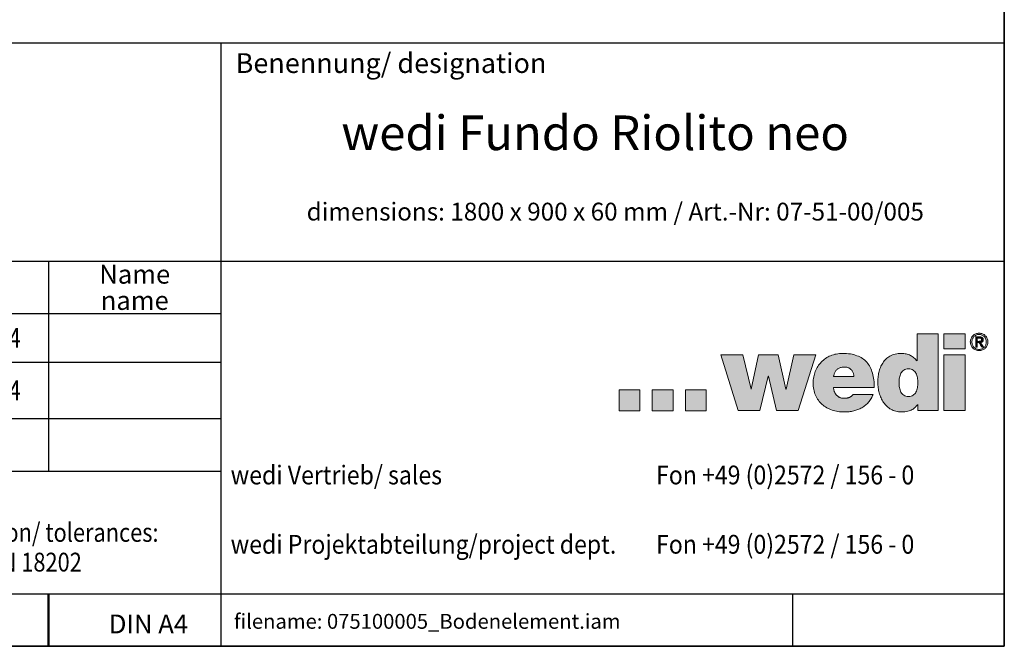
# Model space of a CAD drawing. Units: millimetres. Extents: x 104 to 3000, y 150 to 4305.
# Drawn here: x 1507 to 3000, y 150 to 1099 of the extents above; entities that cross this region are included whole.
import ezdxf
from ezdxf.enums import TextEntityAlignment as Align

# ---------------------------------------------------------------- set-up
doc = ezdxf.new("R2010")
doc.units = ezdxf.units.MM
doc.header["$LTSCALE"] = 15
for name, color, linetype, lineweight in [('AM_BOR', 7, 'Continuous', 25), ('Ebene 1', 7, 'Continuous', 25), ('Rahmen (ISO)', 7, 'Continuous', 35), ('Schraffur (ISO)', 7, 'Continuous', 13), ('Titel (ISO)', 7, 'Continuous', 50)]:
    doc.layers.add(name, color=color, linetype=linetype, lineweight=lineweight)
doc.styles.add('Notiztext (DIN)', font='verdana.ttf')
doc.styles.get("Standard").update_dxf_attribs({"font": 'verdana.ttf'})
doc.styles.add('Textstil48', font='verdana.ttf')
doc.styles.add('Textstil49', font='verdana.ttf')
doc.styles.add('Textstil61', font='verdana.ttf')
doc.styles.add('Textstil63', font='verdana.ttf', dxfattribs={"width": 0.85})
doc.styles.add('Textstil64', font='verdana.ttf', dxfattribs={"width": 0.8})

# ---------------------------------------------------------------- blocks, each defined once
blk = doc.blocks.new('Ränder Wedi_hoch')
at = {"layer": 'Rahmen (ISO)'}
for p in [(200, 287), (16, 10)]:
    blk.add_line(p, (200, 10), dxfattribs=at)
blk = doc.blocks.new('Schriftfelder wedi_zeichnung')
at = {"layer": 'Schraffur (ISO)'}
h = blk.add_hatch(color=256, dxfattribs=at)
edge = h.paths.add_edge_path(flags=0)
edge.add_spline(control_points=[(-8.056, 30.688), (-8.038, 30.643), (-7.994, 30.557), (-7.905, 30.445), (-7.797, 30.353), (-7.671, 30.283), (-7.53, 30.24), (-7.382, 30.225), (-7.234, 30.241), (-7.094, 30.282), (-6.97, 30.354), (-6.863, 30.446), (-6.772, 30.556), (-6.709, 30.689), (-6.664, 30.834), (-6.653, 30.988), (-6.664, 31.142), (-6.71, 31.284), (-6.772, 31.415), (-6.863, 31.524), (-6.97, 31.616), (-7.095, 31.684), (-7.234, 31.728), (-7.382, 31.74), (-7.531, 31.729), (-7.671, 31.684), (-7.797, 31.616), (-7.904, 31.524), (-7.994, 31.414), (-8.06, 31.285), (-8.104, 31.142), (-8.117, 30.988), (-8.104, 30.834), (-8.074, 30.735), (-8.056, 30.688)], knot_values=[-1, -1, -1, -1, -0.968769, -0.938514, -0.908528, -0.877859, -0.846824, -0.81451, -0.782845, -0.751665, -0.721347, -0.691382, -0.661076, -0.630076, -0.597827, -0.563882, -0.531049, -0.499298, -0.468506, -0.438444, -0.408565, -0.3784, -0.347161, -0.315526, -0.283241, -0.252147, -0.221629, -0.19173, -0.161719, -0.130694, -0.098997, -0.066153, -0.032195, 0, 0, 0, 0], degree=3, periodic=0)
edge = h.paths.add_edge_path()
edge.add_spline(control_points=[(-8.201, 31.336), (-8.224, 31.282), (-8.261, 31.168), (-8.279, 30.988), (-8.261, 30.807), (-8.207, 30.635), (-8.122, 30.483), (-8.013, 30.351), (-7.88, 30.245), (-7.727, 30.165), (-7.559, 30.114), (-7.381, 30.096), (-7.204, 30.114), (-7.037, 30.165), (-6.885, 30.244), (-6.754, 30.352), (-6.645, 30.483), (-6.563, 30.636), (-6.506, 30.806), (-6.492, 30.988), (-6.507, 31.169), (-6.563, 31.336), (-6.645, 31.488), (-6.754, 31.618), (-6.885, 31.725), (-7.037, 31.806), (-7.204, 31.857), (-7.381, 31.872), (-7.559, 31.857), (-7.727, 31.806), (-7.879, 31.725), (-8.013, 31.619), (-8.122, 31.488), (-8.177, 31.388), (-8.201, 31.336)], knot_values=[0, 0, 0, 0, 0.031498, 0.063871, 0.097255, 0.129121, 0.16021, 0.19058, 0.221045, 0.251572, 0.283155, 0.315097, 0.34707, 0.378466, 0.408835, 0.43896, 0.469377, 0.500279, 0.532169, 0.565531, 0.597881, 0.629403, 0.660135, 0.690407, 0.720506, 0.750951, 0.782355, 0.814304, 0.846223, 0.877814, 0.908416, 0.938856, 0.96908, 1, 1, 1, 1], degree=3, periodic=0)
h = blk.add_hatch(color=256, dxfattribs=at)
edge = h.paths.add_edge_path(flags=0)
edge.add_spline(control_points=[(-14.527, 25.471), (-14.439, 25.472), (-14.272, 25.488), (-14.05, 25.583), (-13.88, 25.731), (-13.756, 25.919), (-13.67, 26.135), (-13.597, 26.454), (-13.571, 26.871), (-13.597, 27.286), (-13.67, 27.602), (-13.756, 27.817), (-13.88, 28.004), (-14.05, 28.151), (-14.272, 28.246), (-14.527, 28.273), (-14.781, 28.246), (-15.002, 28.151), (-15.172, 28.004), (-15.296, 27.817), (-15.381, 27.602), (-15.454, 27.286), (-15.48, 26.871), (-15.454, 26.454), (-15.382, 26.136), (-15.296, 25.919), (-15.172, 25.731), (-15.002, 25.583), (-14.781, 25.489), (-14.615, 25.47), (-14.527, 25.471)], knot_values=[0, 0, 0, 0, 0.034699, 0.064914, 0.09345, 0.122379, 0.152717, 0.184596, 0.250776, 0.316162, 0.347791, 0.377961, 0.406791, 0.435283, 0.465485, 0.500184, 0.534837, 0.564994, 0.593447, 0.62225, 0.652404, 0.684024, 0.749407, 0.815585, 0.847456, 0.877777, 0.906678, 0.935176, 0.965345, 1, 1, 1, 1], degree=3, periodic=0)
edge = h.paths.add_edge_path()
edge.add_spline(control_points=[(-13.656, 31.801), (-13.656, 31.798), (-13.656, 31.788), (-13.656, 31.765), (-13.656, 31.729), (-13.656, 31.679), (-13.656, 31.618), (-13.656, 31.545), (-13.656, 31.462), (-13.656, 31.335), (-13.656, 31.158), (-13.656, 30.844), (-13.656, 30.432), (-13.656, 30.02), (-13.656, 29.707), (-13.656, 29.53), (-13.656, 29.403), (-13.656, 29.32), (-13.656, 29.247), (-13.656, 29.186), (-13.656, 29.136), (-13.656, 29.1), (-13.656, 29.077), (-13.656, 29.067), (-13.656, 29.064)], knot_values=[0, 0, 0, 0, 0.000785, 0.003073, 0.006765, 0.011759, 0.017955, 0.025254, 0.033555, 0.042758, 0.06347, 0.086586, 0.136827, 0.187068, 0.210185, 0.230896, 0.240099, 0.2484, 0.255699, 0.261896, 0.26689, 0.270581, 0.272869, 0.273654, 0.273654, 0.273654, 0.273654], degree=3, periodic=0)
edge.add_spline(control_points=[(-13.656, 29.064), (-13.656, 29.064), (-13.656, 29.064), (-13.657, 29.064), (-13.657, 29.064), (-13.657, 29.064), (-13.658, 29.064), (-13.658, 29.064), (-13.659, 29.064), (-13.66, 29.064), (-13.662, 29.064), (-13.664, 29.064), (-13.668, 29.064), (-13.671, 29.064), (-13.674, 29.064), (-13.675, 29.064), (-13.677, 29.064), (-13.677, 29.064), (-13.678, 29.064), (-13.678, 29.064), (-13.679, 29.064), (-13.679, 29.064), (-13.679, 29.064), (-13.679, 29.064), (-13.679, 29.064)], knot_values=[0, 0, 0, 0, 0.000007, 0.000026, 0.000057, 0.000099, 0.000151, 0.000213, 0.000282, 0.00036, 0.000534, 0.000729, 0.001152, 0.001575, 0.001769, 0.001943, 0.002021, 0.002091, 0.002152, 0.002204, 0.002246, 0.002277, 0.002297, 0.002303, 0.002303, 0.002303, 0.002303], degree=3, periodic=0)
edge.add_spline(control_points=[(-13.679, 29.064), (-13.77, 29.177), (-13.952, 29.403), (-14.329, 29.642), (-14.758, 29.794), (-15.178, 29.836), (-15.551, 29.814), (-15.861, 29.762), (-16.141, 29.677), (-16.47, 29.526), (-16.823, 29.266), (-17.145, 28.865), (-17.373, 28.406), (-17.522, 27.912), (-17.603, 27.404), (-17.63, 26.884), (-17.595, 26.357), (-17.487, 25.83), (-17.306, 25.327), (-17.051, 24.866), (-16.718, 24.468), (-16.304, 24.155), (-15.896, 23.988), (-15.539, 23.919), (-15.229, 23.903), (-14.909, 23.918), (-14.603, 23.967), (-14.349, 24.045), (-14.083, 24.172), (-13.827, 24.379), (-13.675, 24.576), (-13.604, 24.669)], knot_values=[0, 0, 0, 0, 0.043155, 0.086739, 0.131645, 0.17854, 0.212404, 0.243573, 0.272592, 0.299996, 0.351779, 0.402206, 0.453011, 0.504581, 0.556321, 0.607002, 0.660443, 0.714379, 0.767879, 0.820311, 0.871582, 0.922422, 0.974633, 1.002175, 1.0312, 1.067419, 1.097992, 1.124095, 1.146867, 1.186159, 1.221249, 1.221249, 1.221249, 1.221249], degree=3, periodic=0)
edge.add_spline(control_points=[(-13.604, 24.669), (-13.604, 24.669), (-13.604, 24.669), (-13.604, 24.669), (-13.603, 24.669), (-13.603, 24.669), (-13.603, 24.669), (-13.602, 24.669), (-13.601, 24.669), (-13.6, 24.669), (-13.599, 24.669), (-13.596, 24.669), (-13.593, 24.669), (-13.589, 24.669), (-13.587, 24.669), (-13.585, 24.669), (-13.584, 24.669), (-13.584, 24.669), (-13.583, 24.669), (-13.583, 24.669), (-13.582, 24.669), (-13.582, 24.669), (-13.582, 24.669), (-13.582, 24.669), (-13.582, 24.669)], knot_values=[0, 0, 0, 0, 0.000006, 0.000025, 0.000055, 0.000096, 0.000147, 0.000207, 0.000275, 0.000351, 0.000521, 0.00071, 0.001122, 0.001535, 0.001724, 0.001894, 0.00197, 0.002038, 0.002098, 0.002148, 0.002189, 0.00222, 0.002238, 0.002245, 0.002245, 0.002245, 0.002245], degree=3, periodic=0)
edge.add_spline(control_points=[(-13.582, 24.669), (-13.582, 24.668), (-13.582, 24.666), (-13.582, 24.661), (-13.582, 24.652), (-13.582, 24.641), (-13.582, 24.627), (-13.582, 24.611), (-13.582, 24.592), (-13.582, 24.563), (-13.582, 24.523), (-13.582, 24.452), (-13.582, 24.359), (-13.582, 24.266), (-13.582, 24.195), (-13.582, 24.155), (-13.582, 24.126), (-13.582, 24.108), (-13.582, 24.091), (-13.582, 24.077), (-13.582, 24.066), (-13.582, 24.058), (-13.582, 24.053), (-13.582, 24.05), (-13.582, 24.05)], knot_values=[0, 0, 0, 0, 0.000177, 0.000695, 0.001529, 0.002659, 0.00406, 0.00571, 0.007587, 0.009668, 0.01435, 0.019577, 0.030936, 0.042296, 0.047522, 0.052205, 0.054286, 0.056163, 0.057813, 0.059214, 0.060343, 0.061178, 0.061695, 0.061873, 0.061873, 0.061873, 0.061873], degree=3, periodic=0)
edge.add_spline(control_points=[(-13.582, 24.05), (-13.58, 24.05), (-13.572, 24.05), (-13.555, 24.05), (-13.527, 24.05), (-13.489, 24.05), (-13.443, 24.05), (-13.388, 24.05), (-13.325, 24.05), (-13.229, 24.05), (-13.095, 24.05), (-12.857, 24.05), (-12.545, 24.05), (-12.233, 24.05), (-11.996, 24.05), (-11.862, 24.05), (-11.765, 24.05), (-11.703, 24.05), (-11.648, 24.05), (-11.601, 24.05), (-11.563, 24.05), (-11.536, 24.05), (-11.518, 24.05), (-11.511, 24.05), (-11.509, 24.05)], knot_values=[0, 0, 0, 0, 0.000595, 0.002328, 0.005124, 0.008907, 0.0136, 0.019129, 0.025417, 0.032388, 0.048076, 0.065586, 0.103642, 0.141697, 0.159207, 0.174895, 0.181866, 0.188154, 0.193683, 0.198376, 0.202159, 0.204955, 0.206689, 0.207283, 0.207283, 0.207283, 0.207283], degree=3, periodic=0)
edge.add_spline(control_points=[(-11.509, 24.05), (-11.509, 24.057), (-11.509, 24.086), (-11.509, 24.15), (-11.509, 24.254), (-11.509, 24.394), (-11.509, 24.569), (-11.509, 24.775), (-11.509, 25.009), (-11.509, 25.37), (-11.509, 25.87), (-11.509, 26.758), (-11.509, 27.925), (-11.509, 29.092), (-11.509, 29.98), (-11.509, 30.481), (-11.509, 30.842), (-11.509, 31.076), (-11.509, 31.282), (-11.509, 31.456), (-11.509, 31.597), (-11.509, 31.7), (-11.509, 31.764), (-11.509, 31.793), (-11.509, 31.801)], knot_values=[0, 0, 0, 0, 0.002223, 0.008705, 0.01916, 0.033305, 0.050856, 0.071529, 0.095041, 0.121108, 0.17977, 0.245244, 0.387546, 0.529848, 0.595322, 0.653984, 0.68005, 0.703563, 0.724236, 0.741787, 0.755932, 0.766387, 0.772869, 0.775092, 0.775092, 0.775092, 0.775092], degree=3, periodic=0)
edge.add_spline(control_points=[(-11.509, 31.801), (-11.511, 31.801), (-11.519, 31.801), (-11.537, 31.801), (-11.565, 31.801), (-11.604, 31.801), (-11.653, 31.801), (-11.71, 31.801), (-11.774, 31.801), (-11.874, 31.801), (-12.013, 31.801), (-12.259, 31.801), (-12.583, 31.801), (-12.906, 31.801), (-13.152, 31.801), (-13.291, 31.801), (-13.391, 31.801), (-13.456, 31.801), (-13.513, 31.801), (-13.561, 31.801), (-13.6, 31.801), (-13.629, 31.801), (-13.646, 31.801), (-13.654, 31.801), (-13.656, 31.801)], knot_values=[0, 0, 0, 0, 0.000616, 0.002412, 0.005309, 0.009228, 0.014091, 0.019819, 0.026334, 0.033556, 0.04981, 0.067952, 0.10738, 0.146809, 0.16495, 0.181204, 0.188427, 0.194941, 0.20067, 0.205533, 0.209452, 0.212349, 0.214145, 0.214761, 0.214761, 0.214761, 0.214761], degree=3, periodic=0)
for points in [[(-10.933, 30.291), (-8.782, 30.291), (-8.782, 31.801), (-10.933, 31.801)], [(-33.503, 29.695), (-31.744, 24.059), (-29.539, 24.059), (-28.704, 27.524), (-28.683, 27.524), (-27.867, 24.059), (-25.665, 24.059), (-23.872, 29.695), (-26.109, 29.695), (-26.89, 26.21), (-26.934, 26.21), (-27.683, 29.695), (-29.692, 29.695), (-30.407, 26.21), (-30.428, 26.21), (-31.264, 29.695)], [(-8.782, 29.683), (-10.933, 29.683), (-10.933, 24.05), (-8.782, 24.05)], [(-43.778, 26.142), (-41.677, 26.142), (-41.677, 24.04), (-43.778, 24.04)], [(-38.316, 26.142), (-38.316, 24.04), (-40.418, 24.04), (-40.418, 26.142)], [(-34.957, 26.142), (-34.957, 24.04), (-37.057, 24.04), (-37.057, 26.142)]]:
    blk.add_hatch(color=256, dxfattribs=at).paths.add_polyline_path(points)
h = blk.add_hatch(color=256, dxfattribs=at)
edge = h.paths.add_edge_path(flags=0)
edge.add_spline(control_points=[(-7.396, 31.044), (-7.373, 31.043), (-7.328, 31.044), (-7.272, 31.048), (-7.232, 31.057), (-7.206, 31.068), (-7.182, 31.083), (-7.161, 31.102), (-7.143, 31.125), (-7.131, 31.154), (-7.126, 31.188), (-7.125, 31.224), (-7.129, 31.256), (-7.138, 31.283), (-7.152, 31.305), (-7.169, 31.323), (-7.189, 31.338), (-7.219, 31.354), (-7.262, 31.366), (-7.308, 31.37), (-7.34, 31.372), (-7.357, 31.372), (-7.371, 31.372), (-7.397, 31.372), (-7.437, 31.372), (-7.487, 31.372), (-7.526, 31.372), (-7.552, 31.372), (-7.561, 31.372), (-7.569, 31.371), (-7.564, 31.355), (-7.568, 31.337), (-7.565, 31.292), (-7.567, 31.229), (-7.567, 31.163), (-7.566, 31.112), (-7.567, 31.081), (-7.564, 31.061), (-7.569, 31.047), (-7.563, 31.043), (-7.549, 31.046), (-7.509, 31.042), (-7.46, 31.044), (-7.417, 31.044), (-7.402, 31.044), (-7.397, 31.044), (-7.396, 31.044)], knot_values=[-1, -1, -1, -1, -0.950287, -0.902175, -0.881324, -0.861242, -0.841051, -0.820798, -0.800643, -0.77928, -0.753999, -0.726464, -0.703741, -0.683998, -0.665669, -0.648191, -0.630877, -0.612858, -0.575671, -0.535024, -0.514517, -0.506166, -0.497845, -0.484984, -0.450288, -0.411369, -0.377517, -0.365396, -0.358025, -0.356271, -0.348826, -0.333239, -0.311301, -0.255536, -0.195862, -0.169038, -0.146611, -0.130372, -0.122114, -0.120862, -0.115361, -0.09364, -0.033314, -0.009567, -0.002546, 0, 0, 0, 0], degree=3, periodic=0)
edge = h.paths.add_edge_path()
edge.add_spline(control_points=[(-7.327, 31.501), (-7.33, 31.501), (-7.342, 31.501), (-7.385, 31.501), (-7.493, 31.5), (-7.607, 31.505), (-7.695, 31.498), (-7.717, 31.504), (-7.737, 31.491), (-7.717, 31.438), (-7.731, 31.366), (-7.723, 31.205), (-7.728, 30.986), (-7.724, 30.764), (-7.729, 30.606), (-7.721, 30.528), (-7.733, 30.484), (-7.721, 30.463), (-7.676, 30.48), (-7.631, 30.465), (-7.591, 30.473), (-7.563, 30.465), (-7.568, 30.489), (-7.564, 30.531), (-7.568, 30.619), (-7.564, 30.728), (-7.57, 30.822), (-7.563, 30.877), (-7.572, 30.906), (-7.552, 30.918), (-7.522, 30.91), (-7.481, 30.915), (-7.44, 30.911), (-7.41, 30.917), (-7.387, 30.906), (-7.376, 30.877), (-7.335, 30.822), (-7.28, 30.728), (-7.208, 30.619), (-7.156, 30.531), (-7.124, 30.489), (-7.115, 30.466), (-7.089, 30.472), (-7.043, 30.465), (-6.996, 30.48), (-6.95, 30.463), (-6.939, 30.476), (-6.967, 30.495), (-6.979, 30.53), (-7.029, 30.6), (-7.09, 30.698), (-7.151, 30.795), (-7.201, 30.867), (-7.214, 30.898), (-7.244, 30.927), (-7.21, 30.929), (-7.172, 30.937), (-7.107, 30.958), (-7.043, 31), (-6.99, 31.061), (-6.966, 31.147), (-6.964, 31.241), (-6.982, 31.335), (-7.031, 31.413), (-7.108, 31.467), (-7.21, 31.496), (-7.285, 31.501), (-7.327, 31.501)], knot_values=[0, 0, 0, 0, 0.002245, 0.008381, 0.028737, 0.076631, 0.084863, 0.089802, 0.091023, 0.100424, 0.119095, 0.14472, 0.207559, 0.270398, 0.296023, 0.314694, 0.324094, 0.324881, 0.330158, 0.349348, 0.357504, 0.360862, 0.363355, 0.37017, 0.392777, 0.420703, 0.445969, 0.455111, 0.460597, 0.462607, 0.46991, 0.48027, 0.49063, 0.497933, 0.500569, 0.507069, 0.517903, 0.547843, 0.580935, 0.607723, 0.615799, 0.618754, 0.622345, 0.631066, 0.651586, 0.657229, 0.657615, 0.662568, 0.672404, 0.685905, 0.71901, 0.752116, 0.765617, 0.775453, 0.780406, 0.783475, 0.792867, 0.810732, 0.827868, 0.845154, 0.864227, 0.887328, 0.909172, 0.928704, 0.948581, 0.97168, 1, 1, 1, 1], degree=3, periodic=0)
h = blk.add_hatch(color=256, dxfattribs=at)
edge = h.paths.add_edge_path(flags=0)
edge.add_spline(control_points=[(-20.984, 28.447), (-20.934, 28.447), (-20.834, 28.44), (-20.691, 28.408), (-20.56, 28.357), (-20.44, 28.289), (-20.334, 28.204), (-20.241, 28.105), (-20.165, 27.993), (-20.105, 27.869), (-20.065, 27.74), (-20.037, 27.614), (-20.048, 27.551), (-20.032, 27.5), (-20.054, 27.502), (-20.082, 27.501), (-20.134, 27.502), (-20.206, 27.501), (-20.335, 27.502), (-20.529, 27.501), (-20.787, 27.502), (-21.065, 27.502), (-21.344, 27.502), (-21.602, 27.501), (-21.795, 27.502), (-21.925, 27.501), (-21.996, 27.502), (-22.05, 27.5), (-22.075, 27.504), (-22.093, 27.5), (-22.088, 27.515), (-22.086, 27.547), (-22.063, 27.64), (-22.03, 27.764), (-21.971, 27.906), (-21.898, 28.031), (-21.81, 28.141), (-21.708, 28.235), (-21.591, 28.312), (-21.459, 28.373), (-21.313, 28.416), (-21.153, 28.442), (-21.042, 28.447), (-20.984, 28.447)], knot_values=[-1, -1, -1, -1, -0.970522, -0.942344, -0.915116, -0.888531, -0.86232, -0.836254, -0.810128, -0.783754, -0.756945, -0.729507, -0.715477, -0.710748, -0.709678, -0.703909, -0.693711, -0.679576, -0.661996, -0.618469, -0.567069, -0.511731, -0.456394, -0.404994, -0.361467, -0.343887, -0.329752, -0.319554, -0.313785, -0.312715, -0.311324, -0.307144, -0.290779, -0.259629, -0.230295, -0.20237, -0.17536, -0.148701, -0.121787, -0.094005, -0.064779, -0.033592, 0, 0, 0, 0], degree=3, periodic=0)
edge = h.paths.add_edge_path()
edge.add_spline(control_points=[(-21.005, 25.288), (-20.983, 25.288), (-20.939, 25.289), (-20.873, 25.293), (-20.807, 25.301), (-20.742, 25.312), (-20.677, 25.326), (-20.613, 25.343), (-20.55, 25.363), (-20.489, 25.386), (-20.43, 25.413), (-20.374, 25.442), (-20.32, 25.475), (-20.269, 25.511), (-20.222, 25.551), (-20.179, 25.593), (-20.139, 25.639), (-20.116, 25.672), (-20.105, 25.689)], knot_values=[0, 0, 0, 0, 0.006559, 0.013169, 0.01981, 0.026462, 0.033107, 0.039727, 0.046304, 0.052825, 0.059279, 0.065656, 0.071951, 0.078166, 0.084304, 0.090378, 0.096407, 0.102416, 0.102416, 0.102416, 0.102416], degree=3, periodic=0)
edge.add_spline(control_points=[(-20.105, 25.689), (-20.103, 25.689), (-20.096, 25.689), (-20.079, 25.689), (-20.052, 25.689), (-20.016, 25.689), (-19.971, 25.689), (-19.917, 25.689), (-19.857, 25.689), (-19.763, 25.689), (-19.633, 25.689), (-19.403, 25.689), (-19.101, 25.689), (-18.799, 25.689), (-18.568, 25.689), (-18.439, 25.689), (-18.345, 25.689), (-18.284, 25.689), (-18.231, 25.689), (-18.186, 25.689), (-18.15, 25.689), (-18.123, 25.689), (-18.106, 25.689), (-18.099, 25.689), (-18.097, 25.689)], knot_values=[0, 0, 0, 0, 0.000576, 0.002256, 0.004965, 0.00863, 0.013178, 0.018535, 0.024628, 0.031383, 0.046584, 0.06355, 0.100424, 0.137299, 0.154265, 0.169466, 0.176221, 0.182313, 0.187671, 0.192219, 0.195884, 0.198593, 0.200273, 0.200849, 0.200849, 0.200849, 0.200849], degree=3, periodic=0)
edge.add_spline(control_points=[(-18.097, 25.689), (-18.157, 25.544), (-18.274, 25.261), (-18.54, 24.892), (-18.858, 24.581), (-19.224, 24.332), (-19.628, 24.14), (-20.064, 24.005), (-20.523, 23.925), (-21.055, 23.897), (-21.639, 23.939), (-22.245, 24.084), (-22.791, 24.324), (-23.263, 24.659), (-23.65, 25.086), (-23.939, 25.601), (-24.118, 26.2), (-24.174, 26.829), (-24.12, 27.446), (-23.959, 28.01), (-23.699, 28.521), (-23.347, 28.967), (-22.909, 29.336), (-22.394, 29.613), (-21.808, 29.789), (-21.131, 29.845), (-20.427, 29.793), (-19.747, 29.627), (-19.177, 29.342), (-18.719, 28.942), (-18.374, 28.435), (-18.139, 27.831), (-18, 27.137), (-17.985, 26.644), (-17.978, 26.384)], knot_values=[0, 0, 0, 0, 0.046845, 0.091634, 0.135518, 0.17939, 0.223861, 0.269282, 0.315783, 0.363338, 0.42883, 0.490658, 0.549548, 0.606552, 0.663102, 0.721003, 0.78232, 0.849198, 0.909267, 0.967289, 1.024005, 1.080171, 1.136634, 1.194396, 1.254659, 1.318825, 1.396987, 1.465551, 1.527499, 1.586411, 1.646022, 1.709592, 1.779523, 1.85736, 1.85736, 1.85736, 1.85736], degree=3, periodic=0)
edge.add_spline(control_points=[(-17.978, 26.384), (-17.982, 26.384), (-17.997, 26.384), (-18.031, 26.384), (-18.086, 26.384), (-18.161, 26.384), (-18.254, 26.384), (-18.363, 26.384), (-18.488, 26.384), (-18.68, 26.384), (-18.946, 26.384), (-19.419, 26.384), (-20.039, 26.384), (-20.66, 26.384), (-21.132, 26.384), (-21.399, 26.384), (-21.591, 26.384), (-21.715, 26.384), (-21.825, 26.384), (-21.917, 26.384), (-21.992, 26.384), (-22.047, 26.384), (-22.081, 26.384), (-22.097, 26.384), (-22.101, 26.384)], knot_values=[0, 0, 0, 0, 0.001183, 0.00463, 0.010191, 0.017715, 0.027051, 0.038047, 0.050554, 0.064419, 0.095622, 0.130448, 0.20614, 0.281832, 0.316658, 0.347861, 0.361726, 0.374232, 0.385229, 0.394565, 0.402088, 0.40765, 0.411097, 0.41228, 0.41228, 0.41228, 0.41228], degree=3, periodic=0)
edge.add_spline(control_points=[(-22.101, 26.384), (-22.097, 26.345), (-22.089, 26.267), (-22.067, 26.154), (-22.039, 26.046), (-22.003, 25.943), (-21.96, 25.846), (-21.91, 25.755), (-21.852, 25.671), (-21.786, 25.595), (-21.714, 25.525), (-21.634, 25.464), (-21.547, 25.411), (-21.452, 25.367), (-21.35, 25.332), (-21.242, 25.307), (-21.126, 25.291), (-21.046, 25.289), (-21.005, 25.288)], knot_values=[0, 0, 0, 0, 0.011871, 0.023383, 0.034556, 0.045416, 0.055995, 0.066338, 0.076497, 0.086536, 0.096528, 0.106556, 0.116711, 0.12709, 0.137793, 0.148921, 0.160571, 0.172839, 0.172839, 0.172839, 0.172839], degree=3, periodic=0)
at = {"layer": 'AM_BOR', "color": 7}
for p, q in [((-4.835, 61.146), (-188.835, 61.146)), ((-84.035, 61.146), (-84.035, 0.246)), ((-4.835, 0.246), (-4.835, 61.146)), ((-188.835, 39.146), (-4.835, 39.146)), ((-101.435, 39.146), (-101.435, 17.946)), ((-188.835, 5.546), (-4.835, 5.546)), ((-26.235, 5.546), (-26.235, 0.246)), ((-188.835, 0.246), (-4.835, 0.246))]:
    blk.add_line(p, q, dxfattribs=at)
at = {"layer": 'AM_BOR'}
for p, q in [((-130.135, 33.846), (-84.035, 33.846)), ((-130.135, 28.946), (-84.035, 28.946)), ((-130.135, 23.246), (-84.035, 23.246)), ((-130.135, 17.946), (-84.035, 17.946))]:
    blk.add_line(p, q, dxfattribs=at)
at = {"layer": 'Ebene 1', "lineweight": 5}
for p, q in [((-10.933, 30.291), (-10.933, 31.801)), ((-10.933, 31.801), (-8.782, 31.801)), ((-8.782, 31.801), (-8.782, 30.291)), ((-8.782, 30.291), (-10.933, 30.291)), ((-31.744, 24.059), (-33.503, 29.695)), ((-33.503, 29.695), (-31.264, 29.695)), ((-31.264, 29.695), (-30.428, 26.21)), ((-30.407, 26.21), (-29.692, 29.695)), ((-29.692, 29.695), (-27.683, 29.695)), ((-27.683, 29.695), (-26.934, 26.21)), ((-26.89, 26.21), (-26.109, 29.695)), ((-26.109, 29.695), (-23.872, 29.695)), ((-23.872, 29.695), (-25.665, 24.059)), ((-10.933, 29.683), (-8.782, 29.683)), ((-10.933, 24.05), (-10.933, 29.683)), ((-8.782, 29.683), (-8.782, 24.05)), ((-28.704, 27.524), (-29.539, 24.059)), ((-28.683, 27.524), (-28.704, 27.524)), ((-27.867, 24.059), (-28.683, 27.524)), ((-43.778, 26.142), (-43.778, 24.04)), ((-41.677, 26.142), (-43.778, 26.142)), ((-41.677, 24.04), (-41.677, 26.142)), ((-40.418, 26.142), (-40.418, 24.04)), ((-38.316, 26.142), (-40.418, 26.142)), ((-38.316, 24.04), (-38.316, 26.142)), ((-37.057, 26.142), (-37.057, 24.04)), ((-34.957, 26.142), (-37.057, 26.142)), ((-34.957, 24.04), (-34.957, 26.142)), ((-30.428, 26.21), (-30.407, 26.21)), ((-26.934, 26.21), (-26.89, 26.21)), ((-43.778, 24.04), (-41.677, 24.04)), ((-40.418, 24.04), (-38.316, 24.04)), ((-37.057, 24.04), (-34.957, 24.04)), ((-29.539, 24.059), (-31.744, 24.059)), ((-25.665, 24.059), (-27.867, 24.059)), ((-8.782, 24.05), (-10.933, 24.05))]:
    blk.add_line(p, q, dxfattribs=at)
for points, knots in [([(-8.201, 31.336), (-8.177, 31.388), (-8.122, 31.488), (-8.013, 31.619), (-7.879, 31.725), (-7.727, 31.806), (-7.559, 31.857), (-7.381, 31.872), (-7.204, 31.857), (-7.037, 31.806), (-6.885, 31.725), (-6.754, 31.618), (-6.645, 31.488), (-6.563, 31.336), (-6.507, 31.169), (-6.492, 30.988), (-6.506, 30.806), (-6.563, 30.636), (-6.645, 30.483), (-6.754, 30.352), (-6.885, 30.244), (-7.037, 30.165), (-7.204, 30.114), (-7.381, 30.096), (-7.559, 30.114), (-7.727, 30.165), (-7.88, 30.245), (-8.013, 30.351), (-8.122, 30.483), (-8.207, 30.635), (-8.261, 30.807), (-8.279, 30.988), (-8.261, 31.168), (-8.224, 31.282), (-8.201, 31.336)], [0, 0, 0, 0, 0.03092, 0.061144, 0.091584, 0.122186, 0.153777, 0.185696, 0.217645, 0.249049, 0.279494, 0.309593, 0.339865, 0.370597, 0.402119, 0.434469, 0.467831, 0.499721, 0.530623, 0.56104, 0.591165, 0.621534, 0.65293, 0.684903, 0.716845, 0.748428, 0.778955, 0.80942, 0.83979, 0.870879, 0.902745, 0.936129, 0.968502, 1, 1, 1, 1]), ([(-8.056, 30.688), (-8.038, 30.643), (-7.994, 30.557), (-7.905, 30.445), (-7.797, 30.353), (-7.671, 30.283), (-7.53, 30.24), (-7.382, 30.225), (-7.234, 30.241), (-7.094, 30.282), (-6.97, 30.354), (-6.863, 30.446), (-6.772, 30.556), (-6.709, 30.689), (-6.664, 30.834), (-6.653, 30.988), (-6.664, 31.142), (-6.71, 31.284), (-6.772, 31.415), (-6.863, 31.524), (-6.97, 31.616), (-7.095, 31.684), (-7.234, 31.728), (-7.382, 31.74), (-7.531, 31.729), (-7.671, 31.684), (-7.797, 31.616), (-7.904, 31.524), (-7.994, 31.414), (-8.06, 31.285), (-8.104, 31.142), (-8.117, 30.988), (-8.104, 30.834), (-8.074, 30.735), (-8.056, 30.688)], [0, 0, 0, 0, 0.031231, 0.061486, 0.091472, 0.122141, 0.153176, 0.18549, 0.217155, 0.248335, 0.278653, 0.308618, 0.338924, 0.369924, 0.402173, 0.436118, 0.468951, 0.500702, 0.531494, 0.561556, 0.591435, 0.6216, 0.652839, 0.684474, 0.716759, 0.747853, 0.778371, 0.80827, 0.838281, 0.869306, 0.901003, 0.933847, 0.967805, 1, 1, 1, 1]), ([(-7.327, 31.501), (-7.285, 31.501), (-7.21, 31.496), (-7.108, 31.467), (-7.031, 31.413), (-6.982, 31.335), (-6.964, 31.241), (-6.966, 31.147), (-6.99, 31.061), (-7.043, 31), (-7.107, 30.958), (-7.172, 30.937), (-7.21, 30.929), (-7.244, 30.927), (-7.214, 30.898), (-7.201, 30.867), (-7.151, 30.795), (-7.09, 30.698), (-7.029, 30.6), (-6.979, 30.53), (-6.967, 30.495), (-6.939, 30.476), (-6.95, 30.463), (-6.996, 30.48), (-7.043, 30.465), (-7.089, 30.472), (-7.115, 30.466), (-7.124, 30.489), (-7.156, 30.531), (-7.208, 30.619), (-7.28, 30.728), (-7.335, 30.822), (-7.376, 30.877), (-7.387, 30.906), (-7.41, 30.917), (-7.44, 30.911), (-7.481, 30.915), (-7.522, 30.91), (-7.552, 30.918), (-7.572, 30.906), (-7.563, 30.877), (-7.57, 30.822), (-7.564, 30.728), (-7.568, 30.619), (-7.564, 30.531), (-7.568, 30.489), (-7.563, 30.465), (-7.591, 30.473), (-7.631, 30.465), (-7.676, 30.48), (-7.721, 30.463), (-7.733, 30.484), (-7.721, 30.528), (-7.729, 30.606), (-7.724, 30.764), (-7.728, 30.986), (-7.723, 31.205), (-7.731, 31.366), (-7.717, 31.438), (-7.737, 31.491), (-7.717, 31.504), (-7.695, 31.498), (-7.607, 31.505), (-7.493, 31.5), (-7.385, 31.501), (-7.342, 31.501), (-7.33, 31.501), (-7.327, 31.501)], [0, 0, 0, 0, 0.02832, 0.051419, 0.071296, 0.090828, 0.112672, 0.135773, 0.154846, 0.172132, 0.189268, 0.207133, 0.216525, 0.219594, 0.224547, 0.234383, 0.247884, 0.28099, 0.314095, 0.327596, 0.337432, 0.342385, 0.342771, 0.348414, 0.368934, 0.377655, 0.381246, 0.384201, 0.392277, 0.419065, 0.452157, 0.482097, 0.492931, 0.499431, 0.502067, 0.50937, 0.51973, 0.53009, 0.537393, 0.539403, 0.544889, 0.554031, 0.579297, 0.607223, 0.62983, 0.636645, 0.639138, 0.642496, 0.650652, 0.669842, 0.675119, 0.675906, 0.685306, 0.703977, 0.729602, 0.792441, 0.85528, 0.880905, 0.899576, 0.908977, 0.910198, 0.915137, 0.923369, 0.971263, 0.991619, 0.997755, 1, 1, 1, 1]), ([(-7.396, 31.044), (-7.373, 31.043), (-7.328, 31.044), (-7.272, 31.048), (-7.232, 31.057), (-7.206, 31.068), (-7.182, 31.083), (-7.161, 31.102), (-7.143, 31.125), (-7.131, 31.154), (-7.126, 31.188), (-7.125, 31.224), (-7.129, 31.256), (-7.138, 31.283), (-7.152, 31.305), (-7.169, 31.323), (-7.189, 31.338), (-7.219, 31.354), (-7.262, 31.366), (-7.308, 31.37), (-7.34, 31.372), (-7.357, 31.372), (-7.371, 31.372), (-7.397, 31.372), (-7.437, 31.372), (-7.487, 31.372), (-7.526, 31.372), (-7.552, 31.372), (-7.561, 31.372), (-7.569, 31.371), (-7.564, 31.355), (-7.568, 31.337), (-7.565, 31.292), (-7.567, 31.229), (-7.567, 31.163), (-7.566, 31.112), (-7.567, 31.081), (-7.564, 31.061), (-7.569, 31.047), (-7.563, 31.043), (-7.549, 31.046), (-7.509, 31.042), (-7.46, 31.044), (-7.417, 31.044), (-7.402, 31.044), (-7.397, 31.044), (-7.396, 31.044)], [0, 0, 0, 0, 0.049713, 0.097825, 0.118676, 0.138758, 0.158949, 0.179202, 0.199357, 0.22072, 0.246001, 0.273536, 0.296259, 0.316002, 0.334331, 0.351809, 0.369123, 0.387142, 0.424329, 0.464976, 0.485483, 0.493834, 0.502155, 0.515016, 0.549712, 0.588631, 0.622483, 0.634604, 0.641975, 0.643729, 0.651174, 0.666761, 0.688699, 0.744464, 0.804138, 0.830962, 0.853389, 0.869628, 0.877886, 0.879138, 0.884639, 0.90636, 0.966686, 0.990433, 0.997454, 1, 1, 1, 1]), ([(-20.984, 28.447), (-20.934, 28.447), (-20.834, 28.44), (-20.691, 28.408), (-20.56, 28.357), (-20.44, 28.289), (-20.334, 28.204), (-20.241, 28.105), (-20.165, 27.993), (-20.105, 27.869), (-20.065, 27.74), (-20.037, 27.614), (-20.048, 27.551), (-20.032, 27.5), (-20.054, 27.502), (-20.082, 27.501), (-20.134, 27.502), (-20.206, 27.501), (-20.335, 27.502), (-20.529, 27.501), (-20.787, 27.502), (-21.065, 27.502), (-21.344, 27.502), (-21.602, 27.501), (-21.795, 27.502), (-21.925, 27.501), (-21.996, 27.502), (-22.05, 27.5), (-22.075, 27.504), (-22.093, 27.5), (-22.088, 27.515), (-22.086, 27.547), (-22.063, 27.64), (-22.03, 27.764), (-21.971, 27.906), (-21.898, 28.031), (-21.81, 28.141), (-21.708, 28.235), (-21.591, 28.312), (-21.459, 28.373), (-21.313, 28.416), (-21.153, 28.442), (-21.042, 28.447), (-20.984, 28.447)], [0, 0, 0, 0, 0.029478, 0.057656, 0.084884, 0.111469, 0.13768, 0.163746, 0.189872, 0.216246, 0.243055, 0.270493, 0.284523, 0.289252, 0.290322, 0.296091, 0.306289, 0.320424, 0.338004, 0.381531, 0.432931, 0.488269, 0.543606, 0.595006, 0.638533, 0.656113, 0.670248, 0.680446, 0.686215, 0.687285, 0.688676, 0.692856, 0.709221, 0.740371, 0.769705, 0.79763, 0.82464, 0.851299, 0.878213, 0.905995, 0.935221, 0.966408, 1, 1, 1, 1]), ([(-14.527, 25.471), (-14.615, 25.47), (-14.781, 25.489), (-15.002, 25.583), (-15.172, 25.731), (-15.296, 25.919), (-15.382, 26.136), (-15.454, 26.454), (-15.48, 26.871), (-15.454, 27.286), (-15.381, 27.602), (-15.296, 27.817), (-15.172, 28.004), (-15.002, 28.151), (-14.781, 28.246), (-14.527, 28.273), (-14.272, 28.246), (-14.05, 28.151), (-13.88, 28.004), (-13.756, 27.817), (-13.67, 27.602), (-13.597, 27.286), (-13.571, 26.871), (-13.597, 26.454), (-13.67, 26.135), (-13.756, 25.919), (-13.88, 25.731), (-14.05, 25.583), (-14.272, 25.488), (-14.439, 25.472), (-14.527, 25.471)], [0, 0, 0, 0, 0.034655, 0.064824, 0.093322, 0.122223, 0.152544, 0.184415, 0.250593, 0.315976, 0.347596, 0.37775, 0.406553, 0.435006, 0.465163, 0.499816, 0.534515, 0.564717, 0.593209, 0.622039, 0.652209, 0.683838, 0.749224, 0.815404, 0.847283, 0.877621, 0.90655, 0.935086, 0.965301, 1, 1, 1, 1])]:
    blk.add_open_spline(points, degree=3, knots=knots, dxfattribs=at)
for points in [[(-13.656, 31.801), (-13.656, 31.793), (-13.656, 31.77), (-13.656, 31.733), (-13.656, 31.683), (-13.656, 31.621), (-13.656, 31.548), (-13.656, 31.465), (-13.656, 31.373), (-13.656, 31.166), (-13.656, 30.935), (-13.656, 30.432), (-13.656, 29.93), (-13.656, 29.699), (-13.656, 29.492), (-13.656, 29.4), (-13.656, 29.317), (-13.656, 29.244), (-13.656, 29.182), (-13.656, 29.132), (-13.656, 29.095), (-13.656, 29.072), (-13.656, 29.064)], [(-11.509, 31.801), (-11.515, 31.801), (-11.533, 31.801), (-11.562, 31.801), (-11.601, 31.801), (-11.65, 31.801), (-11.707, 31.801), (-11.772, 31.801), (-11.844, 31.801), (-12.007, 31.801), (-12.188, 31.801), (-12.583, 31.801), (-12.977, 31.801), (-13.158, 31.801), (-13.321, 31.801), (-13.393, 31.801), (-13.458, 31.801), (-13.515, 31.801), (-13.564, 31.801), (-13.603, 31.801), (-13.632, 31.801), (-13.65, 31.801), (-13.656, 31.801)], [(-11.509, 24.05), (-11.509, 24.072), (-11.509, 24.137), (-11.509, 24.241), (-11.509, 24.383), (-11.509, 24.558), (-11.509, 24.765), (-11.509, 25), (-11.509, 25.261), (-11.509, 25.848), (-11.509, 26.502), (-11.509, 27.925), (-11.509, 29.348), (-11.509, 30.003), (-11.509, 30.59), (-11.509, 30.85), (-11.509, 31.085), (-11.509, 31.292), (-11.509, 31.468), (-11.509, 31.609), (-11.509, 31.714), (-11.509, 31.778), (-11.509, 31.801)], [(-17.978, 26.384), (-18.024, 27.161), (-18.163, 27.846), (-18.401, 28.436), (-18.739, 28.927), (-19.183, 29.315), (-19.734, 29.596), (-20.398, 29.768), (-21.178, 29.826), (-21.816, 29.765), (-22.394, 29.592), (-22.902, 29.317), (-23.334, 28.953), (-23.682, 28.513), (-23.94, 28.007), (-24.1, 27.45), (-24.155, 26.852), (-24.093, 26.186), (-23.915, 25.599), (-23.63, 25.095), (-23.251, 24.675), (-22.787, 24.344), (-22.249, 24.104), (-21.648, 23.958), (-20.995, 23.908), (-20.52, 23.935), (-20.062, 24.016), (-19.629, 24.151), (-19.228, 24.343), (-18.866, 24.591), (-18.552, 24.898), (-18.293, 25.263), (-18.097, 25.689)], [(-13.679, 29.064), (-13.968, 29.385), (-14.332, 29.624), (-14.756, 29.774), (-15.222, 29.826), (-15.56, 29.807), (-15.867, 29.754), (-16.144, 29.669), (-16.393, 29.554), (-16.81, 29.247), (-17.129, 28.856), (-17.359, 28.403), (-17.51, 27.91), (-17.594, 27.4), (-17.62, 26.894), (-17.583, 26.36), (-17.474, 25.832), (-17.292, 25.329), (-17.035, 24.872), (-16.703, 24.481), (-16.296, 24.177), (-15.813, 23.979), (-15.543, 23.926), (-15.253, 23.908), (-14.891, 23.926), (-14.59, 23.977), (-14.341, 24.054), (-14.136, 24.154), (-13.828, 24.399), (-13.604, 24.669)], [(-13.656, 29.064), (-13.656, 29.064), (-13.657, 29.064), (-13.657, 29.064), (-13.657, 29.064), (-13.658, 29.064), (-13.658, 29.064), (-13.659, 29.064), (-13.66, 29.064), (-13.662, 29.064), (-13.664, 29.064), (-13.668, 29.064), (-13.672, 29.064), (-13.674, 29.064), (-13.676, 29.064), (-13.677, 29.064), (-13.677, 29.064), (-13.678, 29.064), (-13.678, 29.064), (-13.679, 29.064), (-13.679, 29.064), (-13.679, 29.064), (-13.679, 29.064)], [(-21.005, 25.288), (-21.127, 25.293), (-21.243, 25.309), (-21.351, 25.334), (-21.452, 25.369), (-21.546, 25.413), (-21.633, 25.466), (-21.713, 25.527), (-21.785, 25.596), (-21.85, 25.672), (-21.908, 25.756), (-21.958, 25.846), (-22.002, 25.942), (-22.037, 26.045), (-22.066, 26.153), (-22.087, 26.266), (-22.101, 26.384)], [(-22.101, 26.384), (-22.089, 26.384), (-22.054, 26.384), (-21.999, 26.384), (-21.923, 26.384), (-21.83, 26.384), (-21.72, 26.384), (-21.595, 26.384), (-21.456, 26.384), (-21.144, 26.384), (-20.796, 26.384), (-20.039, 26.384), (-19.282, 26.384), (-18.934, 26.384), (-18.622, 26.384), (-18.483, 26.384), (-18.358, 26.384), (-18.248, 26.384), (-18.155, 26.384), (-18.08, 26.384), (-18.024, 26.384), (-17.99, 26.384), (-17.978, 26.384)], [(-20.105, 25.689), (-20.14, 25.64), (-20.179, 25.594), (-20.223, 25.551), (-20.27, 25.512), (-20.32, 25.476), (-20.374, 25.443), (-20.43, 25.413), (-20.489, 25.387), (-20.55, 25.364), (-20.613, 25.343), (-20.677, 25.326), (-20.742, 25.312), (-20.807, 25.302), (-20.873, 25.294), (-20.939, 25.289), (-21.005, 25.288)], [(-18.097, 25.689), (-18.102, 25.689), (-18.119, 25.689), (-18.146, 25.689), (-18.183, 25.689), (-18.228, 25.689), (-18.282, 25.689), (-18.343, 25.689), (-18.41, 25.689), (-18.563, 25.689), (-18.732, 25.689), (-19.101, 25.689), (-19.47, 25.689), (-19.639, 25.689), (-19.791, 25.689), (-19.859, 25.689), (-19.92, 25.689), (-19.973, 25.689), (-20.019, 25.689), (-20.056, 25.689), (-20.083, 25.689), (-20.099, 25.689), (-20.105, 25.689)], [(-13.604, 24.669), (-13.604, 24.669), (-13.604, 24.669), (-13.603, 24.669), (-13.603, 24.669), (-13.603, 24.669), (-13.602, 24.669), (-13.601, 24.669), (-13.6, 24.669), (-13.599, 24.669), (-13.597, 24.669), (-13.593, 24.669), (-13.589, 24.669), (-13.587, 24.669), (-13.585, 24.669), (-13.584, 24.669), (-13.584, 24.669), (-13.583, 24.669), (-13.583, 24.669), (-13.582, 24.669), (-13.582, 24.669), (-13.582, 24.669), (-13.582, 24.669)], [(-13.582, 24.669), (-13.582, 24.667), (-13.582, 24.662), (-13.582, 24.653), (-13.582, 24.642), (-13.582, 24.628), (-13.582, 24.611), (-13.582, 24.593), (-13.582, 24.572), (-13.582, 24.525), (-13.582, 24.473), (-13.582, 24.359), (-13.582, 24.246), (-13.582, 24.193), (-13.582, 24.146), (-13.582, 24.126), (-13.582, 24.107), (-13.582, 24.09), (-13.582, 24.076), (-13.582, 24.065), (-13.582, 24.057), (-13.582, 24.052), (-13.582, 24.05)], [(-13.582, 24.05), (-13.576, 24.05), (-13.558, 24.05), (-13.53, 24.05), (-13.492, 24.05), (-13.446, 24.05), (-13.39, 24.05), (-13.327, 24.05), (-13.258, 24.05), (-13.101, 24.05), (-12.926, 24.05), (-12.545, 24.05), (-12.165, 24.05), (-11.989, 24.05), (-11.833, 24.05), (-11.763, 24.05), (-11.7, 24.05), (-11.645, 24.05), (-11.598, 24.05), (-11.56, 24.05), (-11.532, 24.05), (-11.515, 24.05), (-11.509, 24.05)]]:
    blk.add_spline(points, degree=3, dxfattribs=at)
at = {"layer": 'Titel (ISO)'}
blk.add_line((-101.435, 5.546), (-101.435, 0.246), dxfattribs=at)
at = {"layer": 'AM_BOR', "color": 7, "style": 'Textstil48'}
blk.add_text('Benennung/ designation', height=2, dxfattribs=at).set_placement((-82.535, 58.146))
at = {"layer": 'AM_BOR', "color": 7, "style": 'Textstil61'}
for s, p in [('Name', (-92.735, 37.821)), ('name', (-92.735, 35.171)), ('DIN A4', (-91.345, 2.499))]:
    blk.add_text(s, height=1.9, dxfattribs=at).set_placement(p, align=Align.MIDDLE_CENTER)
at = {"layer": 'AM_BOR', "color": 7, "style": 'Textstil63', "width": 0.85}
for s, p in [('finished condition/ tolerances:', (-106.036, 11.746)), ('nach DIN 18202', (-106.036, 8.746))]:
    blk.add_text(s, height=1.9, dxfattribs=at).set_placement(p, align=Align.MIDDLE_CENTER)
at = {"layer": 'AM_BOR', "color": 7, "style": 'Textstil49'}
for tag, p in [('KOM_001', (-173.132, 56.066)), ('ELE_001', (-71.848, 50.353))]:
    blk.add_attdef(tag, p, '', height=3.5, dxfattribs=at)
at = {"layer": 'AM_BOR', "color": 7}
for tag, p in [('KU_001', (-144.835, 51.146)), ('BV_001', (-144.835, 46.146))]:
    blk.add_attdef(tag, p, '', height=2.5, dxfattribs=at)
blk.add_attdef('BV2', text='', height=2.5, dxfattribs=at).set_placement((-144.728, 43.646), align=Align.TOP_LEFT)
at = {"layer": 'AM_BOR', "color": 7, "style": 'Textstil64', "width": 0.8}
for p in [(-115.166, 30.396), (-115.166, 25.096)]:
    blk.add_attdef('ERSTELLUNGSDATUM_001', p, '', height=2, dxfattribs=at)
for tag, p in [('KONTROLLDATUM', (-108.735, 20.396)), ('KONTROLLIERT_VON', (-92.735, 20.396))]:
    blk.add_attdef(tag, text='', height=2, dxfattribs=at).set_placement(p, align=Align.MIDDLE_CENTER)
at = {"layer": 'Titel (ISO)', "style": 'Notiztext (DIN)'}
for s, insert, char_height, attachment_point in [('\\fVerdana|b0|i0;\\H1.8000; dimensions: 1800 x 900 x 60 mm / Art.-Nr: 07-51-00/005', (-44.435, 44.146), 1.8, 5), ('\\fVerdana|b0|i0;\\H1.5000;filename: 075100005_Bodenelement.iam', (-82.703, 3.515), 1.5, 1)]:
    blk.add_mtext(s, dxfattribs=dict(at, insert=insert, char_height=char_height, attachment_point=attachment_point))
at = {"layer": 'Titel (ISO)', "char_height": 1.9, "width": 97.28764, "attachment_point": 4, "style": 'Notiztext (DIN)'}
for s, insert in [('\\fVerdana|b0|i0;\\W0.90;\\H1.9000;wedi Vertrieb/ sales ', (-83.035, 17.546)), ('\\fVerdana|b0|i0;\\W0.90;\\H1.9000;Fon +49 (0)2572 / 156 - 0', (-40.035, 17.546)), ('\\fVerdana|b0|i0;\\W0.90;\\H1.9000;wedi Projektabteilung/project dept.', (-83.035, 10.546)), ('\\fVerdana|b0|i0;\\W0.90;\\H1.9000;Fon +49 (0)2572 / 156 - 0 ', (-40.035, 10.546))]:
    blk.add_mtext(s, dxfattribs=dict(at, insert=insert))

msp = doc.modelspace()

# ---------------------------------------------------------------- block references
at = {"xscale": 15, "yscale": 15, "zscale": 15}
msp.add_blockref('Ränder Wedi_hoch', (0, 0), dxfattribs=at)
ref = msp.add_blockref('Schriftfelder wedi_zeichnung', (3072.53, 146.32), dxfattribs=dict(xscale=15, yscale=15, zscale=15))
ref.add_attrib('ELE_001', 'wedi Fundo Riolito neo', (1994.81, 901.62), dxfattribs={"layer": 'AM_BOR', "color": 7, "height": 52.5, "style": 'Textstil49'})
ref.add_attrib('ERSTELLUNGSDATUM_001', '26.08.2014', (1345.05, 602.25), dxfattribs={"layer": 'AM_BOR', "color": 7, "height": 30, "style": 'Textstil64', "width": 0.8})
ref.add_attrib('ERSTELLUNGSDATUM_001', '26.08.2014', (1345.05, 522.75), dxfattribs={"layer": 'AM_BOR', "color": 7, "height": 30, "style": 'Textstil64', "width": 0.8})

doc.saveas('drawing.dxf')
